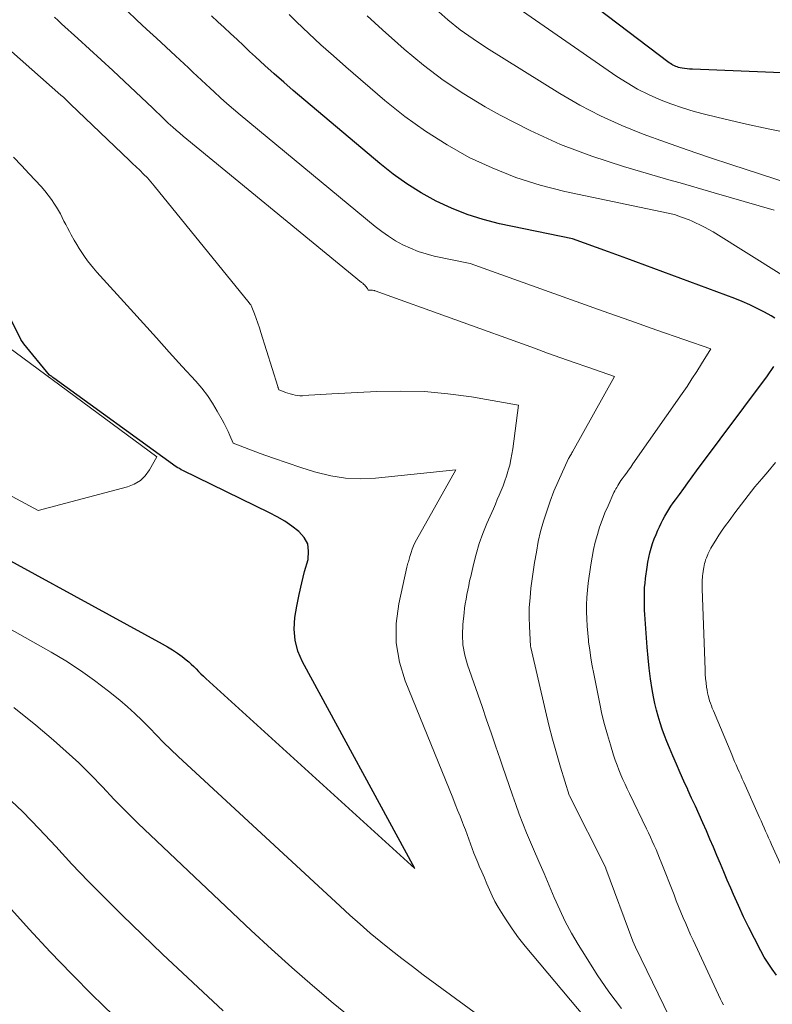
# Model space of a CAD drawing. Units: feet. Extents: x 1184148 to 1191602, y 7106370 to 7113290.
# Drawn here: x 1184506 to 1184548, y 7110405 to 7110459 of the extents above; entities that cross this region are included whole.
import ezdxf

# ---------------------------------------------------------------- set-up
doc = ezdxf.new("R2010")
doc.units = ezdxf.units.FT
doc.header["$MEASUREMENT"] = 0
doc.layers.add('Level 44', color=7, linetype='Continuous', lineweight=0)
doc.layers.add('Level 45', color=7, linetype='Continuous', lineweight=0)

msp = doc.modelspace()

# ---------------------------------------------------------------- linework, layer by layer
at = {"layer": 'Level 44', "color": 32, "linetype": 'Continuous', "lineweight": 30, "flags": 128}
for points, elevation in [([(1184548.95, 7110456.35), (1184543.52, 7110456.56), (1184543.37, 7110456.57), (1184543.23, 7110456.58), (1184543.09, 7110456.6), (1184542.95, 7110456.63), (1184542.84, 7110456.65), (1184542.75, 7110456.67), (1184542.67, 7110456.69), (1184542.6, 7110456.72), (1184542.52, 7110456.75), (1184542.44, 7110456.79), (1184542.37, 7110456.83), (1184542.3, 7110456.88), (1184542.23, 7110456.93), (1184538.25, 7110459.94)], 2250), ([(1184548.11, 7110442.71), (1184547.9, 7110442.84), (1184547.53, 7110443.05), (1184547.13, 7110443.26), (1184546.72, 7110443.46), (1184546.3, 7110443.64), (1184545.88, 7110443.81), (1184542.87, 7110444.93), (1184541.87, 7110445.3), (1184540.87, 7110445.67), (1184539.87, 7110446.04), (1184538.86, 7110446.4), (1184536.85, 7110447.12), (1184532.79, 7110447.97), (1184531.88, 7110448.21), (1184530.99, 7110448.48), (1184530.12, 7110448.83), (1184529.26, 7110449.23), (1184528.44, 7110449.69), (1184527.64, 7110450.19), (1184526.88, 7110450.73), (1184526.14, 7110451.32), (1184521.32, 7110455.38), (1184520.79, 7110455.84), (1184520.26, 7110456.3), (1184519.73, 7110456.78), (1184519.22, 7110457.26), (1184518.89, 7110457.56), (1184518.54, 7110457.89), (1184518.19, 7110458.22), (1184517.83, 7110458.55), (1184517.48, 7110458.88), (1184517.12, 7110459.21), (1184516.77, 7110459.54)], 2240), ([(1184490, 7110437.72), (1184514.03, 7110424.6), (1184514.32, 7110424.43), (1184514.6, 7110424.26), (1184514.87, 7110424.07), (1184515.13, 7110423.88), (1184515.35, 7110423.71), (1184515.5, 7110423.59), (1184515.64, 7110423.46), (1184515.78, 7110423.33), (1184515.91, 7110423.2), (1184516.04, 7110423.06), (1184516.18, 7110422.93), (1184516.32, 7110422.8), (1184516.45, 7110422.67), (1184528.08, 7110412.09), (1184521.83, 7110423.6), (1184521.58, 7110424.18), (1184521.42, 7110424.79), (1184521.37, 7110425.41), (1184521.41, 7110426.05), (1184521.52, 7110426.69), (1184521.65, 7110427.34), (1184521.79, 7110427.98), (1184521.95, 7110428.61), (1184522.14, 7110429.29), (1184522.17, 7110429.74), (1184522.12, 7110430.15), (1184521.92, 7110430.51), (1184521.63, 7110430.85), (1184521.24, 7110431.14), (1184520.84, 7110431.41), (1184520.43, 7110431.66), (1184520, 7110431.88), (1184515.17, 7110434.24), (1184515.08, 7110434.28), (1184514.98, 7110434.34), (1184514.89, 7110434.39), (1184514.81, 7110434.45), (1184507.99, 7110439.38), (1184507.95, 7110439.42), (1184507.9, 7110439.45), (1184507.86, 7110439.48), (1184507.82, 7110439.51), (1184507.76, 7110439.55), (1184506.32, 7110441.28), (1184506.16, 7110441.53), (1184505.44, 7110442.99)], 2230), ([(1184548.2, 7110406.16), (1184547.96, 7110406.49), (1184547.73, 7110406.82), (1184547.52, 7110407.16), (1184547.33, 7110407.51), (1184546.97, 7110408.19), (1184546.67, 7110408.8), (1184546.37, 7110409.41), (1184546.09, 7110410.03), (1184545.81, 7110410.65), (1184545.66, 7110410.99), (1184545.46, 7110411.44), (1184545.27, 7110411.9), (1184545.08, 7110412.36), (1184544.88, 7110412.81), (1184544.69, 7110413.27), (1184544.5, 7110413.72), (1184544.3, 7110414.18), (1184544.1, 7110414.63), (1184543.9, 7110415.1), (1184543.69, 7110415.56), (1184543.48, 7110416.01), (1184543.27, 7110416.47), (1184543.26, 7110416.49), (1184543.05, 7110416.95), (1184542.84, 7110417.42), (1184542.63, 7110417.89), (1184542.43, 7110418.36), (1184542.24, 7110418.81), (1184542.1, 7110419.16), (1184541.97, 7110419.5), (1184541.84, 7110419.85), (1184541.72, 7110420.2), (1184541.61, 7110420.56), (1184541.52, 7110420.91), (1184541.44, 7110421.27), (1184541.36, 7110421.64), (1184541.29, 7110422.06), (1184541.2, 7110422.65), (1184541.12, 7110423.23), (1184541.06, 7110423.81), (1184541.01, 7110424.4), (1184540.88, 7110426.22), (1184540.86, 7110426.47), (1184540.85, 7110426.72), (1184540.85, 7110426.97), (1184540.85, 7110427.22), (1184540.85, 7110427.47), (1184540.86, 7110427.72), (1184540.89, 7110427.97), (1184540.92, 7110428.22), (1184541.01, 7110428.86), (1184541.05, 7110429.13), (1184541.1, 7110429.39), (1184541.16, 7110429.66), (1184541.23, 7110429.92), (1184541.31, 7110430.17), (1184541.4, 7110430.43), (1184541.5, 7110430.68), (1184541.6, 7110430.92), (1184541.69, 7110431.11), (1184541.78, 7110431.31), (1184541.88, 7110431.5), (1184541.99, 7110431.69), (1184542.1, 7110431.88), (1184542.21, 7110432.07), (1184542.33, 7110432.25), (1184542.46, 7110432.43), (1184542.58, 7110432.61), (1184542.8, 7110432.91), (1184543.04, 7110433.24), (1184543.27, 7110433.56), (1184543.51, 7110433.89), (1184543.75, 7110434.21), (1184547.7, 7110439.51), (1184547.82, 7110439.68), (1184547.94, 7110439.85), (1184548.06, 7110440.02)], 2240)]:
    msp.add_lwpolyline(points, dxfattribs=dict(at, elevation=elevation))
at = {"layer": 'Level 45', "color": 32, "linetype": 'Continuous', "lineweight": 0, "flags": 128}
for points, elevation in [([(1184548.94, 7110453.01), (1184547.74, 7110453.25), (1184546.54, 7110453.51), (1184545.34, 7110453.79), (1184544.27, 7110454.05), (1184543.62, 7110454.22), (1184542.97, 7110454.42), (1184542.33, 7110454.64), (1184541.7, 7110454.88), (1184541.08, 7110455.16), (1184540.47, 7110455.46), (1184539.89, 7110455.8), (1184539.32, 7110456.17), (1184532.2, 7110461.11)], 2248), ([(1184545.25, 7110404.51), (1184545.16, 7110404.67), (1184545.08, 7110404.83), (1184543.56, 7110408.1), (1184543.42, 7110408.41), (1184543.28, 7110408.72), (1184543.15, 7110409.03), (1184543.01, 7110409.35), (1184542.88, 7110409.67), (1184542.75, 7110409.98), (1184542.62, 7110410.3), (1184542.5, 7110410.62), (1184541.79, 7110412.44), (1184541.69, 7110412.67), (1184541.6, 7110412.91), (1184541.5, 7110413.14), (1184541.4, 7110413.38), (1184541.29, 7110413.61), (1184541.19, 7110413.84), (1184541.08, 7110414.07), (1184540.97, 7110414.3), (1184540.02, 7110416.26), (1184539.9, 7110416.52), (1184539.78, 7110416.78), (1184539.66, 7110417.05), (1184539.54, 7110417.31), (1184539.43, 7110417.58), (1184539.33, 7110417.85), (1184539.23, 7110418.12), (1184539.14, 7110418.39), (1184538.96, 7110418.97), (1184538.79, 7110419.53), (1184538.63, 7110420.1), (1184538.49, 7110420.67), (1184538.37, 7110421.25), (1184538.03, 7110422.92), (1184537.95, 7110423.36), (1184537.88, 7110423.8), (1184537.81, 7110424.25), (1184537.75, 7110424.69), (1184537.74, 7110424.79), (1184537.7, 7110425.18), (1184537.67, 7110425.58), (1184537.65, 7110425.98), (1184537.63, 7110426.38), (1184537.64, 7110426.77), (1184537.65, 7110427.17), (1184537.69, 7110427.57), (1184537.73, 7110427.96), (1184537.87, 7110428.99), (1184537.94, 7110429.42), (1184538.02, 7110429.84), (1184538.12, 7110430.25), (1184538.24, 7110430.67), (1184538.36, 7110431.08), (1184538.51, 7110431.48), (1184538.66, 7110431.88), (1184538.83, 7110432.28), (1184539.16, 7110433.01), (1184539.21, 7110433.11), (1184539.26, 7110433.21), (1184539.31, 7110433.3), (1184539.37, 7110433.4), (1184539.43, 7110433.5), (1184539.49, 7110433.59), (1184539.55, 7110433.68), (1184539.61, 7110433.77), (1184539.72, 7110433.93), (1184539.85, 7110434.09), (1184539.97, 7110434.26), (1184540.09, 7110434.43), (1184540.2, 7110434.6), (1184542.95, 7110438.52), (1184543.23, 7110438.92), (1184543.5, 7110439.33), (1184543.77, 7110439.75), (1184544.03, 7110440.17), (1184544.55, 7110441.01), (1184541.55, 7110442.05), (1184540.05, 7110442.58), (1184538.55, 7110443.11), (1184537.05, 7110443.64), (1184535.56, 7110444.17), (1184531.16, 7110445.75), (1184529.16, 7110446.17), (1184528.71, 7110446.29), (1184528.27, 7110446.43), (1184527.84, 7110446.6), (1184527.42, 7110446.8), (1184527.01, 7110447.02), (1184526.62, 7110447.27), (1184526.24, 7110447.54), (1184525.87, 7110447.82), (1184518.37, 7110454.03), (1184518, 7110454.34), (1184517.63, 7110454.66), (1184517.27, 7110454.98), (1184516.92, 7110455.3), (1184516.69, 7110455.51), (1184516.45, 7110455.73), (1184516.21, 7110455.96), (1184515.97, 7110456.18), (1184515.73, 7110456.41), (1184515.49, 7110456.64), (1184515.25, 7110456.86), (1184515.01, 7110457.09), (1184514.77, 7110457.31), (1184513.71, 7110458.29), (1184513.16, 7110458.79), (1184512.62, 7110459.3), (1184512.07, 7110459.81)], 2238), ([(1184548.5, 7110445.13), (1184544.67, 7110447.51), (1184544.43, 7110447.65), (1184544.19, 7110447.78), (1184543.94, 7110447.91), (1184543.69, 7110448.02), (1184543.51, 7110448.11), (1184543.35, 7110448.18), (1184543.18, 7110448.24), (1184543.02, 7110448.3), (1184542.86, 7110448.36), (1184542.53, 7110448.48), (1184536.42, 7110449.77), (1184535.05, 7110450.12), (1184533.7, 7110450.54), (1184532.39, 7110451.07), (1184531.11, 7110451.66), (1184529.87, 7110452.36), (1184528.67, 7110453.11), (1184527.53, 7110453.94), (1184526.42, 7110454.82), (1184524.25, 7110456.7), (1184523.55, 7110457.31), (1184522.86, 7110457.93), (1184522.18, 7110458.56), (1184521.5, 7110459.2), (1184521.08, 7110459.61)], 2242), ([(1184553.58, 7110448.69), (1184545.71, 7110451.25), (1184544.48, 7110451.66), (1184543.24, 7110452.08), (1184542.02, 7110452.51), (1184540.79, 7110452.95), (1184539.59, 7110453.44), (1184538.41, 7110453.97), (1184537.26, 7110454.57), (1184536.14, 7110455.22), (1184532.07, 7110457.76), (1184531.33, 7110458.25), (1184530.61, 7110458.76), (1184529.92, 7110459.32), (1184529.25, 7110459.9)], 2246), ([(1184542.56, 7110403.17), (1184540.35, 7110407.72), (1184540.21, 7110408.04), (1184538.71, 7110412.1), (1184538.7, 7110412.13), (1184536.69, 7110416.14), (1184536.67, 7110416.18), (1184536.19, 7110417.73), (1184535.96, 7110418.51), (1184535.74, 7110419.29), (1184535.54, 7110420.07), (1184535.35, 7110420.86), (1184534.54, 7110424.39), (1184534.52, 7110424.47), (1184534.46, 7110425.55), (1184534.44, 7110426.08), (1184534.45, 7110426.62), (1184534.49, 7110427.16), (1184534.54, 7110427.69), (1184534.74, 7110429.12), (1184534.84, 7110429.7), (1184534.95, 7110430.28), (1184535.08, 7110430.85), (1184535.24, 7110431.42), (1184535.42, 7110431.98), (1184535.61, 7110432.54), (1184535.82, 7110433.09), (1184536.05, 7110433.63), (1184536.63, 7110434.91), (1184536.64, 7110434.93), (1184536.66, 7110434.96), (1184536.73, 7110435.06), (1184536.76, 7110435.11), (1184536.79, 7110435.17), (1184536.82, 7110435.22), (1184536.85, 7110435.27), (1184539.18, 7110439.46), (1184537.7, 7110439.98), (1184536.95, 7110440.24), (1184536.21, 7110440.51), (1184535.47, 7110440.77), (1184534.73, 7110441.04), (1184525.87, 7110444.24), (1184525.85, 7110444.24), (1184525.84, 7110444.25), (1184525.82, 7110444.25), (1184525.8, 7110444.26), (1184525.73, 7110444.27), (1184525.71, 7110444.28), (1184525.69, 7110444.28), (1184525.68, 7110444.28), (1184525.66, 7110444.28), (1184525.48, 7110444.27), (1184525.45, 7110444.36), (1184525.34, 7110444.5), (1184525.29, 7110444.55), (1184525.23, 7110444.61), (1184525.18, 7110444.66), (1184525.12, 7110444.7), (1184515.39, 7110452.68), (1184515.19, 7110452.84), (1184515, 7110453.01), (1184514.8, 7110453.18), (1184514.61, 7110453.35), (1184514.49, 7110453.45), (1184514.36, 7110453.57), (1184514.23, 7110453.69), (1184514.11, 7110453.81), (1184513.98, 7110453.94), (1184513.86, 7110454.06), (1184513.73, 7110454.18), (1184513.6, 7110454.3), (1184513.48, 7110454.42), (1184511.92, 7110455.88), (1184511.28, 7110456.49), (1184510.63, 7110457.09), (1184509.99, 7110457.68), (1184509.34, 7110458.28), (1184508.42, 7110459.1), (1184508.23, 7110459.28), (1184508.03, 7110459.46)], 2236), ([(1184548.07, 7110448.72), (1184544.74, 7110449.69), (1184544.11, 7110449.87), (1184543.48, 7110450.06), (1184542.85, 7110450.24), (1184542.22, 7110450.42), (1184539.69, 7110451.15), (1184537.92, 7110451.72), (1184536.18, 7110452.38), (1184534.49, 7110453.15), (1184532.83, 7110454.01), (1184532, 7110454.48), (1184530.81, 7110455.19), (1184529.66, 7110455.96), (1184528.56, 7110456.79), (1184527.49, 7110457.68), (1184527.13, 7110457.99), (1184526.28, 7110458.76), (1184525.43, 7110459.54)], 2244), ([(1184539.57, 7110404.3), (1184538.88, 7110405.22), (1184538.23, 7110406.18), (1184537.61, 7110407.15), (1184537.17, 7110407.87), (1184536.8, 7110408.5), (1184536.45, 7110409.14), (1184536.14, 7110409.8), (1184535.84, 7110410.47), (1184535.55, 7110411.14), (1184535.27, 7110411.82), (1184534.98, 7110412.49), (1184534.69, 7110413.16), (1184534.52, 7110413.55), (1184534.3, 7110414.07), (1184534.09, 7110414.59), (1184533.89, 7110415.12), (1184533.7, 7110415.65), (1184533.51, 7110416.18), (1184533.33, 7110416.71), (1184533.15, 7110417.25), (1184532.96, 7110417.78), (1184532.83, 7110418.18), (1184532.57, 7110418.91), (1184532.32, 7110419.64), (1184532.07, 7110420.37), (1184531.82, 7110421.1), (1184531.01, 7110423.42), (1184530.86, 7110423.97), (1184530.76, 7110424.53), (1184530.73, 7110425.1), (1184530.75, 7110425.67), (1184530.82, 7110426.31), (1184530.85, 7110426.57), (1184530.88, 7110426.82), (1184530.93, 7110427.08), (1184530.97, 7110427.33), (1184531.02, 7110427.58), (1184531.08, 7110427.84), (1184531.13, 7110428.09), (1184531.19, 7110428.34), (1184531.34, 7110429.01), (1184531.49, 7110429.59), (1184531.66, 7110430.17), (1184531.87, 7110430.73), (1184532.09, 7110431.29), (1184532.45, 7110432.1), (1184532.56, 7110432.36), (1184532.67, 7110432.62), (1184532.78, 7110432.87), (1184532.89, 7110433.13), (1184532.99, 7110433.39), (1184533.09, 7110433.66), (1184533.18, 7110433.92), (1184533.26, 7110434.19), (1184533.28, 7110434.25), (1184533.36, 7110434.54), (1184533.43, 7110434.85), (1184533.48, 7110435.15), (1184533.53, 7110435.45), (1184533.85, 7110437.88), (1184531.23, 7110438.33), (1184529.92, 7110438.51), (1184528.61, 7110438.63), (1184527.29, 7110438.66), (1184525.97, 7110438.64), (1184523.46, 7110438.5), (1184523.14, 7110438.49), (1184522.83, 7110438.47), (1184522.51, 7110438.45), (1184522.19, 7110438.43), (1184521.83, 7110438.4), (1184521.69, 7110438.4), (1184521.56, 7110438.41), (1184521.42, 7110438.43), (1184521.29, 7110438.46), (1184521.15, 7110438.5), (1184521.02, 7110438.54), (1184520.89, 7110438.58), (1184520.77, 7110438.63), (1184520.52, 7110438.72), (1184520.47, 7110438.84), (1184520.47, 7110438.85), (1184520.46, 7110438.87), (1184520.45, 7110438.89), (1184520.45, 7110438.91), (1184519.51, 7110441.92), (1184519.43, 7110442.18), (1184519.34, 7110442.44), (1184519.25, 7110442.69), (1184519.16, 7110442.95), (1184519.01, 7110443.32), (1184518.99, 7110443.38), (1184518.95, 7110443.45), (1184518.91, 7110443.51), (1184518.87, 7110443.56), (1184513.58, 7110450.07), (1184513.39, 7110450.3), (1184513.2, 7110450.52), (1184512.99, 7110450.73), (1184512.78, 7110450.94), (1184512.37, 7110451.32), (1184512.26, 7110451.43), (1184512.2, 7110451.48), (1184508.93, 7110454.63), (1184508.8, 7110454.76), (1184508.66, 7110454.88), (1184508.53, 7110455.01), (1184508.39, 7110455.13), (1184505.64, 7110457.56)], 2234), ([(1184488.96, 7110434.78), (1184507.84, 7110424.13), (1184508.67, 7110423.64), (1184509.48, 7110423.11), (1184510.26, 7110422.55), (1184511.03, 7110421.96), (1184511.66, 7110421.46), (1184512.09, 7110421.09), (1184512.51, 7110420.71), (1184512.92, 7110420.32), (1184513.31, 7110419.92), (1184513.71, 7110419.51), (1184514.1, 7110419.11), (1184514.51, 7110418.71), (1184514.92, 7110418.32), (1184523.92, 7110409.99), (1184524.47, 7110409.49), (1184525.03, 7110408.99), (1184525.6, 7110408.5), (1184526.18, 7110408.02), (1184526.76, 7110407.55), (1184527.35, 7110407.09), (1184527.95, 7110406.63), (1184528.55, 7110406.18), (1184546.73, 7110392.85), (1184534.6, 7110407.3), (1184534.22, 7110407.77), (1184533.85, 7110408.24), (1184533.5, 7110408.73), (1184533.17, 7110409.23), (1184532.9, 7110409.64), (1184532.72, 7110409.94), (1184532.54, 7110410.26), (1184532.38, 7110410.58), (1184532.23, 7110410.91), (1184532.09, 7110411.24), (1184531.95, 7110411.57), (1184531.8, 7110411.9), (1184531.66, 7110412.23), (1184531.58, 7110412.42), (1184531.47, 7110412.68), (1184531.37, 7110412.94), (1184531.27, 7110413.2), (1184531.17, 7110413.46), (1184531.08, 7110413.72), (1184530.99, 7110413.98), (1184530.89, 7110414.24), (1184530.79, 7110414.5), (1184530.73, 7110414.66), (1184530.6, 7110415), (1184530.46, 7110415.34), (1184530.33, 7110415.68), (1184530.19, 7110416.02), (1184527.55, 7110422.53), (1184527.23, 7110423.58), (1184527.04, 7110424.64), (1184527.05, 7110425.72), (1184527.19, 7110426.81), (1184527.64, 7110428.86), (1184527.65, 7110428.93), (1184527.67, 7110429.01), (1184527.69, 7110429.08), (1184527.72, 7110429.16), (1184527.74, 7110429.23), (1184527.76, 7110429.31), (1184527.78, 7110429.38), (1184527.8, 7110429.46), (1184527.87, 7110429.68), (1184527.93, 7110429.86), (1184528, 7110430.04), (1184528.08, 7110430.21), (1184528.17, 7110430.38), (1184530.37, 7110434.28), (1184525.89, 7110433.82), (1184525.05, 7110433.78), (1184524.22, 7110433.81), (1184523.4, 7110433.94), (1184522.58, 7110434.14), (1184522.49, 7110434.17), (1184521.73, 7110434.41), (1184520.97, 7110434.66), (1184520.22, 7110434.92), (1184519.47, 7110435.19), (1184517.98, 7110435.75), (1184517.79, 7110436.19), (1184517.69, 7110436.41), (1184517.58, 7110436.63), (1184517.47, 7110436.85), (1184517.36, 7110437.06), (1184517.09, 7110437.54), (1184516.83, 7110437.99), (1184516.54, 7110438.41), (1184516.23, 7110438.82), (1184515.89, 7110439.21), (1184515.14, 7110440.03), (1184514.42, 7110440.83), (1184513.7, 7110441.62), (1184512.98, 7110442.42), (1184512.26, 7110443.21), (1184510.39, 7110445.28), (1184510.21, 7110445.49), (1184510.04, 7110445.7), (1184509.87, 7110445.91), (1184509.71, 7110446.14), (1184509.56, 7110446.36), (1184509.41, 7110446.59), (1184509.27, 7110446.82), (1184509.13, 7110447.06), (1184508.97, 7110447.35), (1184508.86, 7110447.54), (1184508.76, 7110447.74), (1184508.66, 7110447.93), (1184508.56, 7110448.12), (1184508.46, 7110448.32), (1184508.36, 7110448.51), (1184508.25, 7110448.7), (1184508.14, 7110448.89), (1184508.04, 7110449.05), (1184507.87, 7110449.31), (1184507.69, 7110449.56), (1184507.49, 7110449.8), (1184507.29, 7110450.04), (1184506.63, 7110450.75), (1184506.2, 7110451.21), (1184505.76, 7110451.67)], 2232), ([(1184491.04, 7110440.65), (1184507.12, 7110432.01), (1184512.1, 7110433.33), (1184512.47, 7110433.48), (1184512.81, 7110433.68), (1184513.08, 7110433.95), (1184513.32, 7110434.27), (1184513.73, 7110434.99), (1184504.63, 7110441.71)], 2228), ([(1184549.18, 7110410.66), (1184547.93, 7110413.42), (1184547.84, 7110413.61), (1184547.76, 7110413.79), (1184547.68, 7110413.98), (1184547.59, 7110414.17), (1184547.51, 7110414.36), (1184547.43, 7110414.55), (1184547.34, 7110414.74), (1184547.26, 7110414.93), (1184546.38, 7110416.9), (1184546.29, 7110417.09), (1184546.21, 7110417.28), (1184546.12, 7110417.47), (1184546.04, 7110417.67), (1184545.95, 7110417.86), (1184545.87, 7110418.05), (1184545.79, 7110418.24), (1184545.71, 7110418.43), (1184544.69, 7110420.87), (1184544.63, 7110421.01), (1184544.58, 7110421.15), (1184544.53, 7110421.29), (1184544.48, 7110421.43), (1184544.43, 7110421.58), (1184544.4, 7110421.72), (1184544.36, 7110421.87), (1184544.34, 7110422.02), (1184544.31, 7110422.19), (1184544.28, 7110422.43), (1184544.26, 7110422.66), (1184544.24, 7110422.9), (1184544.23, 7110423.14), (1184544.07, 7110427.66), (1184544.07, 7110427.76), (1184544.07, 7110427.87), (1184544.07, 7110427.97), (1184544.07, 7110428.07), (1184544.07, 7110428.17), (1184544.08, 7110428.27), (1184544.09, 7110428.38), (1184544.1, 7110428.48), (1184544.14, 7110428.74), (1184544.16, 7110428.84), (1184544.18, 7110428.95), (1184544.2, 7110429.06), (1184544.23, 7110429.16), (1184544.26, 7110429.27), (1184544.3, 7110429.37), (1184544.34, 7110429.47), (1184544.38, 7110429.57), (1184544.39, 7110429.59), (1184544.44, 7110429.7), (1184544.49, 7110429.8), (1184544.55, 7110429.91), (1184544.61, 7110430.01), (1184544.83, 7110430.36), (1184545, 7110430.64), (1184545.18, 7110430.91), (1184545.37, 7110431.18), (1184545.56, 7110431.44), (1184545.89, 7110431.89), (1184546.25, 7110432.37), (1184546.62, 7110432.85), (1184547, 7110433.32), (1184547.39, 7110433.78), (1184547.72, 7110434.17), (1184548.14, 7110434.68)], 2242), ([(1184505.77, 7110421.05), (1184507, 7110420.06), (1184507.98, 7110419.23), (1184508.69, 7110418.61), (1184509.39, 7110417.97), (1184510.06, 7110417.31), (1184510.71, 7110416.63), (1184511.36, 7110415.94), (1184512.02, 7110415.26), (1184512.69, 7110414.6), (1184513.37, 7110413.94), (1184518.98, 7110408.64), (1184520.1, 7110407.61), (1184521.23, 7110406.59), (1184522.38, 7110405.59), (1184523.54, 7110404.6), (1184524.73, 7110403.64)], 2234), ([(1184505.31, 7110416.15), (1184506.27, 7110415.24), (1184507.19, 7110414.29), (1184508.1, 7110413.32), (1184509, 7110412.34), (1184509.91, 7110411.38), (1184510.85, 7110410.44), (1184511.79, 7110409.5), (1184514.05, 7110407.32), (1184515.73, 7110405.74), (1184517.42, 7110404.18)], 2236), ([(1184505.48, 7110409.99), (1184506.62, 7110408.72), (1184507.79, 7110407.46), (1184508.98, 7110406.23), (1184510.18, 7110405.01), (1184510.64, 7110404.56), (1184512.11, 7110403.14)], 2238)]:
    msp.add_lwpolyline(points, dxfattribs=dict(at, elevation=elevation))

doc.saveas('drawing.dxf')
